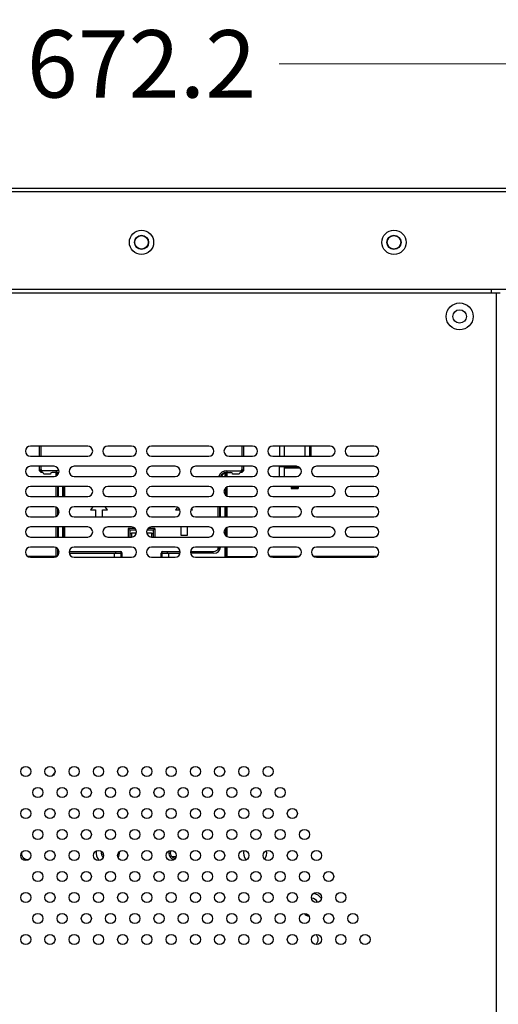
# Model space of a CAD drawing. Units: millimetres. Extents: x 4588 to 18552, y 1547 to 3255.
# Drawn here: x 5967 to 6110, y 2803 to 3095 of the extents above; entities that cross this region are included whole.
import ezdxf

# ---------------------------------------------------------------- set-up
doc = ezdxf.new("R2010")
doc.units = ezdxf.units.MM
doc.layers.add('02___PRT_ALL_AXES', color=7, linetype='Continuous')
doc.layers.add('06___PRT_ALL_SURFS', color=7, linetype='Continuous')
doc.styles.add('style2', font='romans.shx', dxfattribs={"oblique": 10})
doc.dimstyles.new('t20', dxfattribs={"dimtxt": 20, "dimasz": 9, "dimexe": 6, "dimexo": 6, "dimgap": 1, "dimtad": 0, "dimzin": 9, "dimdsep": 46, "dimtxsty": 'style2', "dimblk": 'CLOSEDBLANK', "dimcen": 0, "dimclrd": 89, "dimclre": 89, "dimclrt": 200, "dimazin": 0, "dimtfac": 1, "dimtofl": 0, "dimtmove": 0, "dimatfit": 1, "dimldrblk": 'CLOSEDBLANK', "dimfxl": 1, "dimtolj": 1, "dimlwd": 0, "dimlwe": 0, "dimarcsym": 0})

# ---------------------------------------------------------------- blocks, each defined once
blk = doc.blocks.new('_CLOSEDBLANK')
at = {"color": 0, "linetype": 'ByBlock', "lineweight": -2}
for p, q in [((-1, -0.167), (-1, 0.167)), ((-1, 0.167), (0, 0)), ((0, 0), (-1, -0.167))]:
    blk.add_line(p, q, dxfattribs=at)
blk = doc.blocks.new('*D71')
at = {"color": 89, "linetype": 'ByBlock', "lineweight": 0}
for p, q in [((5667.59, 3012.13), (5667.59, 3087.91)), ((6339.79, 3012.13), (6339.79, 3087.91)), ((5676.59, 3081.91), (5962.8, 3081.91)), ((6330.79, 3081.91), (6044.57, 3081.91))]:
    blk.add_line(p, q, dxfattribs=at)
at = {"layer": 'Defpoints', "color": 0, "linetype": 'ByBlock'}
for p in [(6339.79, 3081.91), (5667.59, 3006.13), (6339.79, 3006.13)]:
    blk.add_point(p, dxfattribs=at)
at = {"color": 89, "linetype": 'ByBlock', "lineweight": 0, "xscale": 9, "yscale": 9, "zscale": 9, "rotation": 180}
blk.add_blockref('_CLOSEDBLANK', (5667.59, 3081.91), dxfattribs=at)
at = {"color": 89, "linetype": 'ByBlock', "lineweight": 0, "xscale": 9, "yscale": 9, "zscale": 9}
blk.add_blockref('_CLOSEDBLANK', (6339.79, 3081.91), dxfattribs=at)
at = {"color": 200, "linetype": 'ByBlock', "insert": (6003.69, 3081.91), "char_height": 20, "attachment_point": 5, "style": 'style2'}
blk.add_mtext('\\A1;672.2', dxfattribs=at)

msp = doc.modelspace()

# ---------------------------------------------------------------- linework, layer by layer
at = {"color": 7, "linetype": 'Continuous'}
for p, q in [((5628.698, 3045.026), (6378.698, 3045.026)), ((6377.598, 3043.926), (5629.798, 3043.926)), ((6348.598, 3014.926), (5658.798, 3014.926)), ((6107.698, 3013.926), (6107.698, 3014.926)), ((5897.198, 3013.926), (6110.198, 3013.926)), ((6109.198, 2076.326), (6109.198, 3013.926)), ((5973.398, 2965.426), (5973.398, 2968.426)), ((5973.898, 2965.426), (5973.898, 2968.426)), ((6033.498, 2968.426), (6033.498, 2965.426)), ((6033.998, 2968.426), (6033.998, 2965.426)), ((6044.698, 2968.426), (6044.698, 2965.426)), ((6046.198, 2965.426), (6046.198, 2968.426)), ((6052.198, 2968.426), (6052.198, 2965.426)), ((6053.698, 2965.426), (6053.698, 2968.426)), ((6054.115, 2965.426), (6054.115, 2968.426)), ((5973.398, 2961.126), (5973.398, 2962.426)), ((5973.398, 2961.48), (5973.648, 2961.23)), ((5973.898, 2961.48), (5973.648, 2961.23)), ((5973.898, 2961.48), (5973.898, 2962.426)), ((6033.498, 2962.426), (6033.498, 2961.48)), ((6033.498, 2961.48), (6033.748, 2961.23)), ((6033.998, 2961.48), (6033.748, 2961.23)), ((6033.998, 2962.426), (6033.998, 2961.126)), ((6044.698, 2959.426), (6044.698, 2962.426)), ((6046.198, 2962.276), (6044.698, 2962.276)), ((6046.198, 2959.426), (6046.198, 2962.304)), ((6046.198, 2962.304), (6050.154, 2962.304)), ((6046.198, 2961.962), (6050.711, 2961.962)), ((5973.398, 2961.126), (5973.898, 2960.626)), ((5974.148, 2960.626), (5973.898, 2960.626)), ((5974.251, 2961.126), (5974.001, 2960.876)), ((5974.265, 2960.612), (5974.001, 2960.876)), ((5978.398, 2961.126), (5974.251, 2961.126)), ((5976.648, 2960.126), (5974.648, 2960.126)), ((5978.398, 2960.626), (5977.148, 2960.626)), ((5978.234, 2960.626), (5978.234, 2959.57)), ((5978.398, 2960.626), (5978.398, 2961.126)), ((5978.698, 2959.877), (5978.698, 2960.626)), ((5978.898, 2960.34), (5978.898, 2960.077)), ((6027.885, 2960.026), (6027.573, 2960.026)), ((6028.498, 2959.426), (6028.498, 2960.34)), ((6028.698, 2959.426), (6028.698, 2960.626)), ((6028.998, 2961.126), (6028.998, 2960.626)), ((6028.998, 2961.126), (6033.144, 2961.126)), ((6028.998, 2960.626), (6030.248, 2960.626)), ((6029.162, 2959.426), (6029.162, 2960.626)), ((6032.748, 2960.126), (6030.748, 2960.126)), ((6033.13, 2960.612), (6033.394, 2960.876)), ((6033.144, 2961.126), (6033.394, 2960.876)), ((6033.498, 2960.626), (6033.248, 2960.626)), ((6033.498, 2960.626), (6033.998, 2961.126)), ((5978.234, 2956.426), (5978.234, 2953.426)), ((5978.698, 2956.426), (5978.698, 2953.426)), ((5978.898, 2956.426), (5978.898, 2953.426)), ((5980.198, 2956.426), (5980.198, 2953.426)), ((5980.398, 2956.426), (5980.398, 2953.426)), ((5980.898, 2953.426), (5980.898, 2956.426)), ((6028.498, 2954.077), (6028.498, 2955.775)), ((6028.698, 2953.877), (6028.698, 2955.975)), ((6029.162, 2953.57), (6029.162, 2956.282)), ((6048.198, 2956.426), (6048.198, 2955.876)), ((6048.587, 2956.268), (6048.198, 2955.876)), ((6048.198, 2955.876), (6050.198, 2955.876)), ((6048.587, 2956.268), (6049.796, 2956.275)), ((6049.796, 2956.275), (6050.198, 2955.876)), ((6050.198, 2956.426), (6050.198, 2955.876)), ((5978.234, 2950.282), (5978.234, 2947.57)), ((5978.698, 2949.975), (5978.698, 2947.877)), ((5978.898, 2949.775), (5978.898, 2948.077)), ((5989.263, 2950.426), (5988.56, 2949.531)), ((5993.56, 2949.531), (5992.856, 2950.426)), ((6014.393, 2950.24), (6013.836, 2949.531)), ((6018.836, 2949.531), (6018.58, 2949.857)), ((6026.498, 2947.426), (6026.498, 2950.426)), ((6026.998, 2947.426), (6026.998, 2950.426)), ((6027.198, 2947.426), (6027.198, 2950.426)), ((6028.498, 2947.426), (6028.498, 2950.426)), ((6028.698, 2947.426), (6028.698, 2950.426)), ((6029.162, 2947.426), (6029.162, 2950.426)), ((5988.56, 2949.531), (5990.06, 2949.531)), ((5990.06, 2949.531), (5990.06, 2947.426)), ((5992.06, 2947.426), (5992.06, 2949.531)), ((5992.06, 2949.531), (5993.56, 2949.531)), ((6013.836, 2949.531), (6015.036, 2949.531)), ((6018.36, 2949.531), (6018.836, 2949.531)), ((5978.234, 2944.426), (5978.234, 2941.426)), ((5978.698, 2944.426), (5978.698, 2941.426)), ((5978.898, 2944.426), (5978.898, 2941.426)), ((5980.198, 2944.426), (5980.198, 2941.426)), ((5980.398, 2944.426), (5980.398, 2941.426)), ((5980.898, 2941.426), (5980.898, 2944.426)), ((6001.732, 2943.941), (5999.698, 2943.941)), ((6007.698, 2943.941), (6005.664, 2943.941)), ((6007.198, 2943.441), (6007.698, 2943.941)), ((6007.698, 2943.941), (6007.698, 2941.426)), ((6015.336, 2944.426), (6015.336, 2942.019)), ((6017.336, 2942.019), (6017.336, 2944.426)), ((6028.698, 2941.877), (6028.698, 2943.975)), ((6029.162, 2941.57), (6029.162, 2944.282)), ((6002.06, 2943.441), (6000.198, 2943.441)), ((6000.198, 2942.431), (6000.698, 2942.431)), ((6000.698, 2942.626), (6000.698, 2941.426)), ((6000.698, 2942.626), (6002.117, 2942.626)), ((6005.278, 2942.626), (6006.698, 2942.626)), ((6007.198, 2943.441), (6005.336, 2943.441)), ((6006.698, 2942.626), (6006.698, 2941.426)), ((6006.698, 2942.431), (6007.198, 2942.431)), ((6007.198, 2943.441), (6007.198, 2941.426)), ((6015.336, 2942.019), (6017.336, 2942.019)), ((6028.498, 2942.077), (6028.498, 2943.775)), ((5978.234, 2938.282), (5978.234, 2935.626)), ((6026.498, 2937.818), (6026.498, 2938.426)), ((6028.498, 2935.626), (6028.498, 2938.426)), ((6028.698, 2935.626), (6028.698, 2938.426)), ((6029.162, 2935.626), (6029.162, 2938.426)), ((5978.234, 2935.626), (5969.951, 2935.626)), ((5978.698, 2937.975), (5978.698, 2935.877)), ((5978.898, 2937.775), (5978.898, 2936.077)), ((5982.278, 2936.626), (5997.675, 2936.626)), ((5982.398, 2937.141), (5997.398, 2937.141)), ((5995.698, 2935.426), (5995.698, 2936.626)), ((5997.698, 2935.426), (5997.698, 2937.039)), ((5997.898, 2935.641), (5997.898, 2936.641)), ((6009.498, 2935.641), (6009.498, 2936.641)), ((6009.698, 2937.039), (6009.698, 2935.426)), ((6009.72, 2936.626), (6015.117, 2936.626)), ((6009.998, 2937.141), (6015.14, 2937.141)), ((6011.698, 2936.626), (6011.698, 2935.426)), ((6018.255, 2937.141), (6024.998, 2937.141)), ((6025.198, 2936.626), (6018.278, 2936.626)), ((6028.498, 2935.626), (6037.444, 2935.626)), ((6050.444, 2935.626), (6041.951, 2935.626)), ((6073.291, 2935.626), (6054.951, 2935.626)), ((6012.659, 2846.602), (6013.927, 2846.602))]:
    msp.add_line(p, q, dxfattribs=at)
for centre, radius in [((6003.698, 3028.926), 3.6), ((6078.698, 3028.926), 3.6), ((6003.698, 3028.926), 2.1), ((6078.698, 3028.926), 2.1), ((6098.198, 3006.926), 4), ((6098.198, 3006.926), 2)]:
    msp.add_circle(centre, radius, dxfattribs=at)
for centre, radius, start, end in [((5974.403, 2961.631), 0.856, 219.17973, 230.82027), ((5974.148, 2960.126), 0.5, 0, 90), ((5977.148, 2960.126), 0.5, 90, 180), ((5978.398, 2958.626), 2.5, 71.59146, 90), ((5978.398, 2958.626), 2, 69.8581, 90), ((5978.398, 2958.611), 1.8, 69.37294, 80.40593), ((6028.998, 2958.626), 2.5, 90, 161.21553), ((6028.998, 2958.626), 2, 90, 156.21982), ((6028.998, 2958.611), 1.8, 99.59407, 152.97722), ((6030.248, 2960.126), 0.5, 0, 90), ((6033.248, 2960.126), 0.5, 90, 180), ((6032.993, 2961.631), 0.856, 309.1909, 320.84232), ((6024.998, 2939.141), 2, 270, 339.0402), ((6025.198, 2938.626), 2, 270, 353.93257), ((5982.398, 2939.141), 2, 265.96516, 270), ((5995.698, 2937.126), 0.5, 270, 0), ((5997.398, 2936.641), 0.5, 0, 90), ((6009.998, 2936.641), 0.5, 90, 180), ((6011.698, 2937.126), 0.5, 180, 270), ((6028.198, 2935.626), 0.5, 336, 0), ((6022.759, 2935.622), 6.403, 358.20341, 0.03222), ((5969.948, 2847.626), 1.952, 180, 276.98334), ((5993.668, 2847.626), 3.452, 170.04666, 218.94675), ((5993.668, 2847.626), 1.952, 167.83603, 222.86306), ((5993.668, 2847.626), 3.452, 335.51868, 4.64476), ((6013.728, 2847.626), 1.952, 162.7078, 259.87243), ((6037.448, 2847.626), 3.452, 167.47333, 216.00374), ((6037.448, 2847.626), 3.452, 327.42746, 10.37863), ((6054.225, 2832.226), 1.952, 22.91827, 88.83608), ((6054.225, 2832.226), 3.452, 32.61396, 79.72883), ((6054.225, 2832.226), 3.452, 229.29985, 256.01748), ((6054.225, 2821.926), 1.952, 311.26094, 48.73906)]:
    msp.add_arc(centre, radius, start, end, dxfattribs=at)
for centre, major_axis in [((5974.605, 2961.833), (-0.612, -0.612)), ((6032.791, 2961.833), (0.612, -0.612))]:
    msp.add_ellipse(centre, major_axis=major_axis, ratio=0.5773503, start_param=-0.5235988, end_param=0.5235988, dxfattribs=at)
for points, knots in [([(5973.599, 2961.09), (5973.597, 2961.079), (5973.591, 2961.039), (5973.593, 2960.996), (5973.599, 2960.967)], [0, 0, 0, 0, 0.2698036, 1, 1, 1, 1]), ([(5973.648, 2961.23), (5973.642, 2961.218), (5973.621, 2961.173), (5973.606, 2961.126), (5973.599, 2961.09)], [0, 0, 0, 0, 0.2638406, 1, 1, 1, 1]), ([(5973.599, 2960.967), (5973.601, 2960.958), (5973.611, 2960.925), (5973.63, 2960.894), (5973.648, 2960.876)], [0, 0, 0, 0, 0.2634432, 1, 1, 1, 1]), ([(5973.739, 2961.09), (5973.712, 2961.123), (5973.68, 2961.169), (5973.654, 2961.217), (5973.648, 2961.23)], [0, 0, 0, 0, 0.7586891, 1, 1, 1, 1]), ([(5973.648, 2960.876), (5973.666, 2960.858), (5973.697, 2960.839), (5973.73, 2960.829), (5973.739, 2960.827)], [0, 0, 0, 0, 0.7365568, 1, 1, 1, 1]), ([(5973.739, 2960.827), (5973.748, 2960.825), (5973.789, 2960.819), (5973.831, 2960.822), (5973.862, 2960.828)], [0, 0, 0, 0, 0.2322916, 1, 1, 1, 1]), ([(5974.001, 2960.876), (5973.989, 2960.882), (5973.94, 2960.908), (5973.894, 2960.94), (5973.862, 2960.967)], [0, 0, 0, 0, 0.2413109, 1, 1, 1, 1]), ([(5973.862, 2960.828), (5973.873, 2960.83), (5973.921, 2960.841), (5973.968, 2960.859), (5974.001, 2960.876)], [0, 0, 0, 0, 0.2356749, 1, 1, 1, 1]), ([(6033.534, 2960.967), (6033.501, 2960.941), (6033.455, 2960.908), (6033.406, 2960.882), (6033.394, 2960.876)], [0, 0, 0, 0, 0.7586951, 1, 1, 1, 1]), ([(6033.394, 2960.876), (6033.406, 2960.87), (6033.451, 2960.849), (6033.498, 2960.834), (6033.534, 2960.827)], [0, 0, 0, 0, 0.2638879, 1, 1, 1, 1]), ([(6033.534, 2960.827), (6033.545, 2960.825), (6033.586, 2960.82), (6033.628, 2960.821), (6033.657, 2960.828)], [0, 0, 0, 0, 0.2698122, 1, 1, 1, 1]), ([(6033.748, 2961.23), (6033.742, 2961.218), (6033.715, 2961.169), (6033.683, 2961.123), (6033.657, 2961.09)], [0, 0, 0, 0, 0.2413218, 1, 1, 1, 1]), ([(6033.796, 2961.09), (6033.794, 2961.101), (6033.783, 2961.149), (6033.765, 2961.196), (6033.748, 2961.23)], [0, 0, 0, 0, 0.2356414, 1, 1, 1, 1]), ([(6033.748, 2960.876), (6033.766, 2960.894), (6033.785, 2960.925), (6033.794, 2960.958), (6033.796, 2960.967)], [0, 0, 0, 0, 0.7365804, 1, 1, 1, 1]), ([(6033.796, 2960.967), (6033.798, 2960.976), (6033.805, 2961.017), (6033.802, 2961.059), (6033.796, 2961.09)], [0, 0, 0, 0, 0.2323077, 1, 1, 1, 1]), ([(6048.587, 2956.268), (6048.598, 2956.279), (6048.601, 2956.336), (6048.61, 2956.383), (6048.613, 2956.419)], [0, 0, 0, 0, 0.3051555, 1, 1, 1, 1]), ([(6049.77, 2956.421), (6049.773, 2956.387), (6049.782, 2956.341), (6049.785, 2956.286), (6049.796, 2956.275)], [0, 0, 0, 0, 0.6944393, 1, 1, 1, 1])]:
    msp.add_open_spline(points, degree=3, knots=knots, dxfattribs=at)
msp.add_open_spline([(6033.657, 2960.828), (6033.69, 2960.835), (6033.724, 2960.852), (6033.748, 2960.876)], degree=3, dxfattribs=at)
at = {"layer": '02___PRT_ALL_AXES', "color": 7, "linetype": 'Continuous'}
for p, q in [((5987.698, 2968.426), (5970.698, 2968.426)), ((6000.698, 2968.426), (5993.698, 2968.426)), ((6023.698, 2968.426), (6006.698, 2968.426)), ((6036.698, 2968.426), (6029.698, 2968.426)), ((6059.698, 2968.426), (6042.698, 2968.426)), ((6072.698, 2968.426), (6065.698, 2968.426)), ((5970.698, 2965.426), (5987.698, 2965.426)), ((5993.698, 2965.426), (6000.698, 2965.426)), ((6006.698, 2965.426), (6023.698, 2965.426)), ((6029.698, 2965.426), (6036.698, 2965.426)), ((6042.698, 2965.426), (6059.698, 2965.426)), ((6065.698, 2965.426), (6072.698, 2965.426)), ((5977.698, 2962.426), (5970.698, 2962.426)), ((6000.698, 2962.426), (5983.698, 2962.426)), ((6013.698, 2962.426), (6006.698, 2962.426)), ((6036.698, 2962.426), (6019.698, 2962.426)), ((6049.698, 2962.426), (6042.698, 2962.426)), ((6072.698, 2962.426), (6055.698, 2962.426)), ((5970.698, 2959.426), (5977.698, 2959.426)), ((5983.698, 2959.426), (6000.698, 2959.426)), ((6006.698, 2959.426), (6013.698, 2959.426)), ((6019.698, 2959.426), (6036.698, 2959.426)), ((6042.698, 2959.426), (6049.698, 2959.426)), ((6055.698, 2959.426), (6072.698, 2959.426)), ((5987.698, 2956.426), (5970.698, 2956.426)), ((6000.698, 2956.426), (5993.698, 2956.426)), ((6023.698, 2956.426), (6006.698, 2956.426)), ((6036.698, 2956.426), (6029.698, 2956.426)), ((6059.698, 2956.426), (6042.698, 2956.426)), ((6072.698, 2956.426), (6065.698, 2956.426)), ((5970.698, 2953.426), (5987.698, 2953.426)), ((5993.698, 2953.426), (6000.698, 2953.426)), ((6006.698, 2953.426), (6023.698, 2953.426)), ((6029.698, 2953.426), (6036.698, 2953.426)), ((6042.698, 2953.426), (6059.698, 2953.426)), ((6065.698, 2953.426), (6072.698, 2953.426)), ((5977.698, 2950.426), (5970.698, 2950.426)), ((6000.698, 2950.426), (5983.698, 2950.426)), ((6013.698, 2950.426), (6006.698, 2950.426)), ((6036.698, 2950.426), (6019.698, 2950.426)), ((6049.698, 2950.426), (6042.698, 2950.426)), ((6072.698, 2950.426), (6055.698, 2950.426)), ((5970.698, 2947.426), (5977.698, 2947.426)), ((5983.698, 2947.426), (6000.698, 2947.426)), ((6006.698, 2947.426), (6013.698, 2947.426)), ((6019.698, 2947.426), (6036.698, 2947.426)), ((6042.698, 2947.426), (6049.698, 2947.426)), ((6055.698, 2947.426), (6072.698, 2947.426)), ((5987.698, 2944.426), (5970.698, 2944.426)), ((6000.698, 2944.426), (5993.698, 2944.426)), ((6023.698, 2944.426), (6006.698, 2944.426)), ((6036.698, 2944.426), (6029.698, 2944.426)), ((6059.698, 2944.426), (6042.698, 2944.426)), ((6072.698, 2944.426), (6065.698, 2944.426)), ((5970.698, 2941.426), (5987.698, 2941.426)), ((5993.698, 2941.426), (6000.698, 2941.426)), ((6006.698, 2941.426), (6023.698, 2941.426)), ((6029.698, 2941.426), (6036.698, 2941.426)), ((6042.698, 2941.426), (6059.698, 2941.426)), ((6065.698, 2941.426), (6072.698, 2941.426)), ((5977.698, 2938.426), (5970.698, 2938.426)), ((6000.698, 2938.426), (5983.698, 2938.426)), ((6013.698, 2938.426), (6006.698, 2938.426)), ((6036.698, 2938.426), (6019.698, 2938.426)), ((6049.698, 2938.426), (6042.698, 2938.426)), ((6072.698, 2938.426), (6055.698, 2938.426)), ((5970.698, 2935.426), (5977.698, 2935.426)), ((5983.698, 2935.426), (6000.698, 2935.426)), ((6006.698, 2935.426), (6013.698, 2935.426)), ((6019.698, 2935.426), (6036.698, 2935.426)), ((6042.698, 2935.426), (6049.698, 2935.426)), ((6055.698, 2935.426), (6072.698, 2935.426))]:
    msp.add_line(p, q, dxfattribs=at)
for centre, radius in [((6003.698, 3028.926), 2), ((6078.698, 3028.926), 2), ((5969.298, 2871.809), 1.5), ((5976.498, 2871.809), 1.5), ((5983.698, 2871.809), 1.5), ((5990.898, 2871.809), 1.5), ((5998.098, 2871.809), 1.5), ((6005.298, 2871.809), 1.5), ((6012.498, 2871.809), 1.5), ((6019.698, 2871.809), 1.5), ((6026.898, 2871.809), 1.5), ((6034.098, 2871.809), 1.5), ((6041.298, 2871.809), 1.5), ((5972.898, 2865.574), 1.5), ((5980.098, 2865.574), 1.5), ((5987.298, 2865.574), 1.5), ((5994.498, 2865.574), 1.5), ((6001.698, 2865.574), 1.5), ((6008.898, 2865.574), 1.5), ((6016.098, 2865.574), 1.5), ((6023.298, 2865.574), 1.5), ((6030.498, 2865.574), 1.5), ((6037.698, 2865.574), 1.5), ((6044.898, 2865.574), 1.5), ((5969.298, 2859.338), 1.5), ((5976.498, 2859.338), 1.5), ((5983.698, 2859.338), 1.5), ((5990.898, 2859.338), 1.5), ((5998.098, 2859.338), 1.5), ((6005.298, 2859.338), 1.5), ((6012.498, 2859.338), 1.5), ((6019.698, 2859.338), 1.5), ((6026.898, 2859.338), 1.5), ((6034.098, 2859.338), 1.5), ((6041.298, 2859.338), 1.5), ((6048.498, 2859.338), 1.5), ((5972.898, 2853.103), 1.5), ((5980.098, 2853.103), 1.5), ((5987.298, 2853.103), 1.5), ((5994.498, 2853.103), 1.5), ((6001.698, 2853.103), 1.5), ((6008.898, 2853.103), 1.5), ((6016.098, 2853.103), 1.5), ((6023.298, 2853.103), 1.5), ((6030.498, 2853.103), 1.5), ((6037.698, 2853.103), 1.5), ((6044.898, 2853.103), 1.5), ((6052.098, 2853.103), 1.5), ((5969.298, 2846.867), 1.5), ((5976.498, 2846.867), 1.5), ((5983.698, 2846.867), 1.5), ((5990.898, 2846.867), 1.5), ((5998.098, 2846.867), 1.5), ((6005.298, 2846.867), 1.5), ((6012.498, 2846.867), 1.5), ((6019.698, 2846.867), 1.5), ((6026.898, 2846.867), 1.5), ((6034.098, 2846.867), 1.5), ((6041.298, 2846.867), 1.5), ((6048.498, 2846.867), 1.5), ((6055.698, 2846.867), 1.5), ((5972.898, 2840.632), 1.5), ((5980.098, 2840.632), 1.5), ((5987.298, 2840.632), 1.5), ((5994.498, 2840.632), 1.5), ((6001.698, 2840.632), 1.5), ((6008.898, 2840.632), 1.5), ((6016.098, 2840.632), 1.5), ((6023.298, 2840.632), 1.5), ((6030.498, 2840.632), 1.5), ((6037.698, 2840.632), 1.5), ((6044.898, 2840.632), 1.5), ((6052.098, 2840.632), 1.5), ((6059.298, 2840.632), 1.5), ((5969.298, 2834.397), 1.5), ((5976.498, 2834.397), 1.5), ((5983.698, 2834.397), 1.5), ((5990.898, 2834.397), 1.5), ((5998.098, 2834.397), 1.5), ((6005.298, 2834.397), 1.5), ((6012.498, 2834.397), 1.5), ((6019.698, 2834.397), 1.5), ((6026.898, 2834.397), 1.5), ((6034.098, 2834.397), 1.5), ((6041.298, 2834.397), 1.5), ((6048.498, 2834.397), 1.5), ((6055.698, 2834.397), 1.5), ((6062.898, 2834.397), 1.5), ((5972.898, 2828.161), 1.5), ((5980.098, 2828.161), 1.5), ((5987.298, 2828.161), 1.5), ((5994.498, 2828.161), 1.5), ((6001.698, 2828.161), 1.5), ((6008.898, 2828.161), 1.5), ((6016.098, 2828.161), 1.5), ((6023.298, 2828.161), 1.5), ((6030.498, 2828.161), 1.5), ((6037.698, 2828.161), 1.5), ((6044.898, 2828.161), 1.5), ((6052.098, 2828.161), 1.5), ((6059.298, 2828.161), 1.5), ((6066.498, 2828.161), 1.5), ((5969.298, 2821.926), 1.5), ((5976.498, 2821.926), 1.5), ((5983.698, 2821.926), 1.5), ((5990.898, 2821.926), 1.5), ((5998.098, 2821.926), 1.5), ((6005.298, 2821.926), 1.5), ((6012.498, 2821.926), 1.5), ((6019.698, 2821.926), 1.5), ((6026.898, 2821.926), 1.5), ((6034.098, 2821.926), 1.5), ((6041.298, 2821.926), 1.5), ((6048.498, 2821.926), 1.5), ((6055.698, 2821.926), 1.5), ((6062.898, 2821.926), 1.5), ((6070.098, 2821.926), 1.5)]:
    msp.add_circle(centre, radius, dxfattribs=at)
for centre, start, end in [((5970.698, 2966.926), 90, 270), ((5987.698, 2966.926), 270, 90), ((5993.698, 2966.926), 90, 270), ((6000.698, 2966.926), 270, 90), ((6006.698, 2966.926), 90, 270), ((6023.698, 2966.926), 270, 90), ((6029.698, 2966.926), 90, 270), ((6036.698, 2966.926), 270, 90), ((6042.698, 2966.926), 90, 270), ((6059.698, 2966.926), 270, 90), ((6065.698, 2966.926), 90, 270), ((6072.698, 2966.926), 270, 90), ((5970.698, 2960.926), 90, 270), ((5977.698, 2960.926), 270, 90), ((5983.698, 2960.926), 90, 270), ((6000.698, 2960.926), 270, 90), ((6006.698, 2960.926), 90, 270), ((6013.698, 2960.926), 270, 90), ((6019.698, 2960.926), 90, 270), ((6036.698, 2960.926), 270, 90), ((6042.698, 2960.926), 90, 270), ((6049.698, 2960.926), 270, 90), ((6055.698, 2960.926), 90, 270), ((6072.698, 2960.926), 270, 90), ((5970.698, 2954.926), 90, 270), ((5987.698, 2954.926), 270, 90), ((5993.698, 2954.926), 90, 270), ((6000.698, 2954.926), 270, 90), ((6006.698, 2954.926), 90, 270), ((6023.698, 2954.926), 270, 90), ((6029.698, 2954.926), 90, 270), ((6036.698, 2954.926), 270, 90), ((6042.698, 2954.926), 90, 270), ((6059.698, 2954.926), 270, 90), ((6065.698, 2954.926), 90, 270), ((6072.698, 2954.926), 270, 90), ((5970.698, 2948.926), 90, 270), ((5977.698, 2948.926), 270, 90), ((5983.698, 2948.926), 90, 270), ((6000.698, 2948.926), 270, 90), ((6006.698, 2948.926), 90, 270), ((6013.698, 2948.926), 270, 90), ((6019.698, 2948.926), 90, 270), ((6036.698, 2948.926), 270, 90), ((6042.698, 2948.926), 90, 270), ((6049.698, 2948.926), 270, 90), ((6055.698, 2948.926), 90, 270), ((6072.698, 2948.926), 270, 90), ((5970.698, 2942.926), 90, 270), ((5987.698, 2942.926), 270, 90), ((5993.698, 2942.926), 90, 270), ((6000.698, 2942.926), 270, 90), ((6006.698, 2942.926), 90, 270), ((6023.698, 2942.926), 270, 90), ((6029.698, 2942.926), 90, 270), ((6036.698, 2942.926), 270, 90), ((6042.698, 2942.926), 90, 270), ((6059.698, 2942.926), 270, 90), ((6065.698, 2942.926), 90, 270), ((6072.698, 2942.926), 270, 90), ((5970.698, 2936.926), 90, 270), ((5977.698, 2936.926), 270, 90), ((5983.698, 2936.926), 90, 270), ((6000.698, 2936.926), 270, 90), ((6006.698, 2936.926), 90, 270), ((6013.698, 2936.926), 270, 90), ((6019.698, 2936.926), 90, 270), ((6036.698, 2936.926), 270, 90), ((6042.698, 2936.926), 90, 270), ((6049.698, 2936.926), 270, 90), ((6055.698, 2936.926), 90, 270), ((6072.698, 2936.926), 270, 90), ((5978.698, 2870.126), 123.81941, 162.64695), ((5993.668, 2847.626), 180.08605, 211.39438), ((6013.728, 2847.626), 151.20042, 270)]:
    msp.add_arc(centre, 1.5, start, end, dxfattribs=at)
at = {"layer": '06___PRT_ALL_SURFS', "color": 7, "linetype": 'Continuous'}
for p, q in [((5999.698, 2943.941), (5999.698, 2941.426)), ((6000.198, 2943.441), (5999.698, 2943.941)), ((6000.198, 2943.441), (6000.198, 2941.426))]:
    msp.add_line(p, q, dxfattribs=at)

# ---------------------------------------------------------------- dimensions: what is measured, and where the dimension line sits
at = {"color": 1, "linetype": 'ByBlock'}
dim = msp.add_linear_dim(base=(6339.785, 3081.909), p1=(5667.585, 3006.126), p2=(6339.785, 3006.126), dimstyle='t20', dxfattribs=at)
dim.commit()
dim.dimension.update_dxf_attribs({"geometry": '*D71', "text_midpoint": (6003.685, 3081.909)})

doc.saveas('drawing.dxf')
